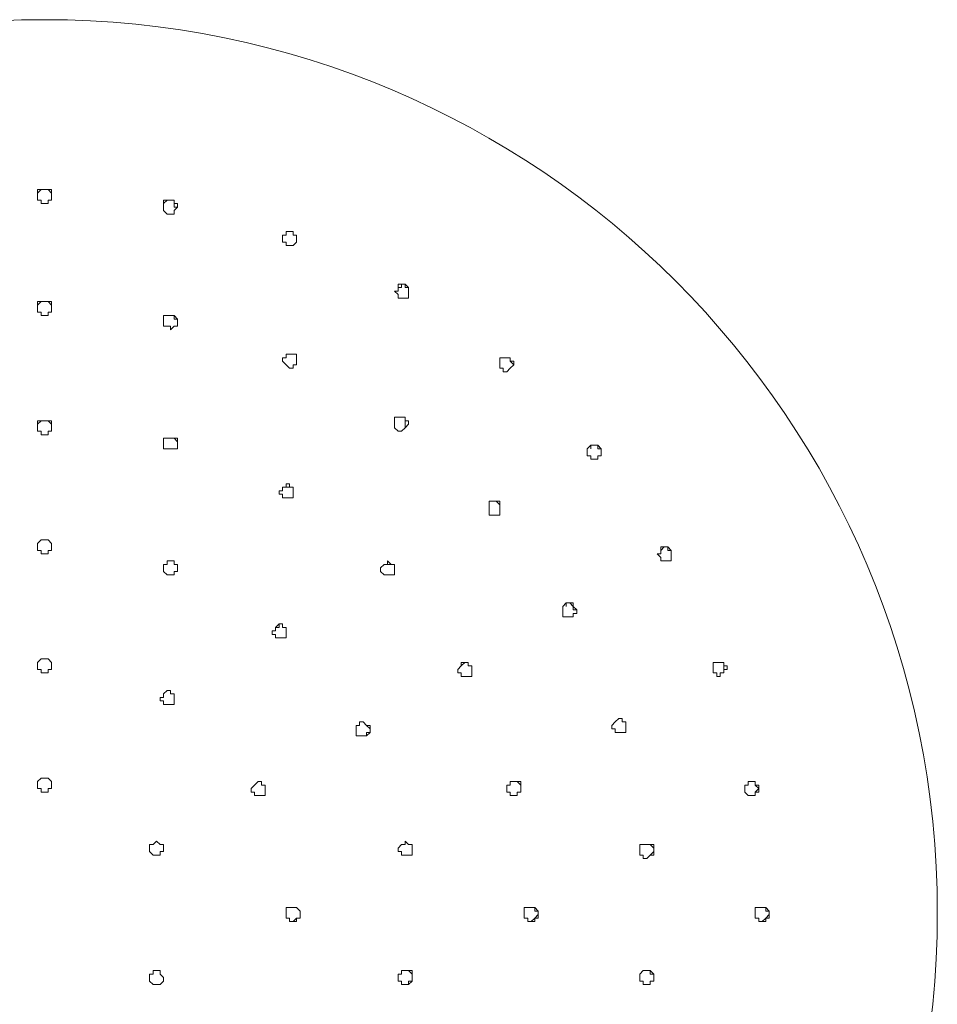
# Model space of a CAD drawing. Units: millimetres. Extents: x -315 to 545, y -960 to -412.
# Drawn here: x -235 to -189, y -470 to -420 of the extents above; entities that cross this region are included whole.
import ezdxf

# ---------------------------------------------------------------- set-up
doc = ezdxf.new("R2010")
doc.units = ezdxf.units.MM
doc.layers.add('8732200-02-MOD', color=7, linetype='Continuous', true_color=0xffffff)

msp = doc.modelspace()

# ---------------------------------------------------------------- linework, layer by layer
at = {"layer": '8732200-02-MOD', "color": 18, "lineweight": 0, "true_color": 0x000000}
for p, q in [((-234.294, -429.229), (-234.294, -429.052)), ((-234.294, -429.052), (-234.118, -429.052)), ((-234.118, -429.052), (-234.294, -429.229)), ((-234.118, -429.052), (-233.941, -429.052)), ((-233.941, -429.052), (-234.118, -429.052)), ((-233.941, -429.052), (-233.763, -429.052)), ((-233.763, -429.052), (-233.941, -429.052)), ((-233.763, -429.052), (-233.587, -429.052)), ((-233.587, -429.229), (-233.763, -429.052)), ((-233.587, -429.052), (-233.587, -429.229)), ((-234.294, -429.405), (-234.294, -429.229)), ((-234.294, -429.229), (-234.294, -429.405)), ((-234.294, -429.583), (-234.294, -429.405)), ((-233.587, -429.229), (-233.587, -429.405)), ((-233.587, -429.405), (-233.587, -429.229)), ((-233.587, -429.405), (-233.587, -429.583)), ((-234.118, -429.583), (-234.294, -429.583)), ((-234.118, -429.759), (-234.118, -429.583)), ((-233.941, -429.759), (-234.118, -429.759)), ((-233.763, -429.759), (-233.941, -429.759)), ((-233.587, -429.583), (-233.763, -429.583)), ((-233.763, -429.583), (-233.763, -429.759)), ((-227.934, -429.759), (-227.934, -429.583)), ((-227.934, -429.583), (-227.758, -429.583)), ((-227.758, -429.583), (-227.934, -429.759)), ((-227.934, -429.936), (-227.934, -429.759)), ((-227.934, -429.759), (-227.934, -429.936)), ((-227.934, -430.112), (-227.934, -429.936)), ((-227.758, -429.583), (-227.581, -429.583)), ((-227.581, -429.583), (-227.758, -429.583)), ((-227.581, -429.583), (-227.404, -429.583)), ((-227.404, -429.583), (-227.581, -429.583)), ((-227.404, -429.583), (-227.404, -429.759)), ((-227.404, -429.759), (-227.404, -429.583)), ((-227.404, -429.759), (-227.227, -429.759)), ((-227.404, -429.936), (-227.404, -429.759)), ((-227.227, -429.936), (-227.404, -430.112)), ((-227.404, -429.936), (-227.227, -429.936)), ((-227.227, -429.936), (-227.404, -429.936)), ((-227.227, -429.759), (-227.227, -429.936)), ((-227.758, -430.289), (-227.934, -430.112)), ((-227.581, -430.289), (-227.758, -430.289)), ((-227.404, -430.289), (-227.581, -430.289)), ((-227.404, -430.112), (-227.404, -430.289)), ((-221.928, -431.525), (-221.928, -431.348)), ((-221.928, -431.348), (-221.751, -431.348)), ((-221.751, -431.348), (-221.928, -431.348)), ((-221.928, -431.348), (-221.928, -431.525)), ((-221.928, -431.703), (-221.928, -431.525)), ((-221.751, -431.348), (-221.751, -431.172)), ((-221.751, -431.172), (-221.575, -431.172)), ((-221.575, -431.172), (-221.751, -431.172)), ((-221.751, -431.172), (-221.751, -431.348)), ((-221.575, -431.172), (-221.398, -431.172)), ((-221.398, -431.172), (-221.575, -431.172)), ((-221.398, -431.172), (-221.398, -431.348)), ((-221.398, -431.348), (-221.398, -431.172)), ((-221.398, -431.348), (-221.222, -431.348)), ((-221.222, -431.348), (-221.398, -431.348)), ((-221.222, -431.348), (-221.222, -431.525)), ((-221.222, -431.525), (-221.222, -431.348)), ((-221.222, -431.525), (-221.222, -431.703)), ((-221.222, -431.703), (-221.222, -431.525)), ((-221.751, -431.703), (-221.928, -431.703)), ((-221.751, -431.879), (-221.751, -431.703)), ((-221.575, -431.879), (-221.751, -431.879)), ((-221.398, -431.879), (-221.575, -431.879)), ((-221.222, -431.703), (-221.398, -431.879)), ((-216.098, -433.999), (-216.098, -433.822)), ((-216.098, -433.822), (-215.921, -433.822)), ((-216.098, -434.175), (-216.098, -433.999)), ((-215.921, -433.999), (-216.098, -433.999)), ((-215.921, -433.822), (-215.744, -433.822)), ((-215.744, -433.822), (-215.921, -433.822)), ((-215.921, -433.822), (-215.921, -433.999)), ((-215.744, -433.822), (-215.568, -433.999)), ((-215.744, -433.999), (-215.744, -433.822)), ((-215.568, -433.999), (-215.744, -433.999)), ((-215.568, -433.999), (-215.568, -434.175)), ((-215.568, -434.175), (-215.568, -433.999)), ((-216.098, -434.352), (-216.275, -434.175)), ((-216.275, -434.175), (-216.098, -434.175)), ((-216.098, -434.528), (-216.098, -434.352)), ((-215.921, -434.528), (-216.098, -434.528)), ((-215.744, -434.528), (-215.921, -434.528)), ((-215.568, -434.528), (-215.744, -434.528)), ((-215.568, -434.175), (-215.568, -434.352)), ((-215.568, -434.352), (-215.568, -434.175)), ((-215.568, -434.352), (-215.568, -434.528)), ((-234.294, -434.882), (-234.294, -434.705)), ((-234.294, -434.705), (-234.118, -434.705)), ((-234.118, -434.705), (-234.294, -434.882)), ((-234.294, -435.059), (-234.294, -434.882)), ((-234.294, -434.882), (-234.294, -435.059)), ((-234.118, -434.705), (-233.941, -434.705)), ((-233.941, -434.705), (-234.118, -434.705)), ((-233.941, -434.705), (-233.763, -434.705)), ((-233.763, -434.705), (-233.941, -434.705)), ((-233.763, -434.705), (-233.587, -434.705)), ((-233.587, -434.882), (-233.763, -434.705)), ((-233.587, -434.705), (-233.587, -434.882)), ((-233.587, -434.882), (-233.587, -435.059)), ((-233.587, -435.059), (-233.587, -434.882)), ((-234.294, -435.235), (-234.294, -435.059)), ((-234.118, -435.235), (-234.294, -435.235)), ((-234.118, -435.412), (-234.118, -435.235)), ((-233.941, -435.412), (-234.118, -435.412)), ((-233.763, -435.412), (-233.941, -435.412)), ((-233.587, -435.235), (-233.763, -435.235)), ((-233.763, -435.235), (-233.763, -435.412)), ((-233.587, -435.059), (-233.587, -435.235)), ((-227.934, -435.588), (-227.934, -435.412)), ((-227.934, -435.412), (-227.758, -435.412)), ((-227.758, -435.412), (-227.934, -435.412)), ((-227.934, -435.412), (-227.934, -435.588)), ((-227.758, -435.412), (-227.581, -435.412)), ((-227.581, -435.412), (-227.758, -435.412)), ((-227.581, -435.412), (-227.404, -435.412)), ((-227.404, -435.412), (-227.581, -435.412)), ((-227.404, -435.412), (-227.227, -435.588)), ((-227.404, -435.588), (-227.404, -435.412)), ((-227.934, -435.765), (-227.934, -435.588)), ((-227.934, -435.942), (-227.934, -435.765)), ((-227.758, -435.942), (-227.934, -435.942)), ((-227.581, -435.942), (-227.758, -435.942)), ((-227.404, -435.942), (-227.581, -436.119)), ((-227.581, -436.119), (-227.581, -435.942)), ((-227.227, -435.588), (-227.404, -435.588)), ((-227.227, -435.942), (-227.404, -435.942)), ((-227.227, -435.588), (-227.227, -435.765)), ((-227.227, -435.765), (-227.227, -435.588)), ((-227.227, -435.765), (-227.227, -435.942)), ((-221.751, -437.532), (-221.751, -437.355)), ((-221.751, -437.355), (-221.575, -437.355)), ((-221.575, -437.355), (-221.751, -437.355)), ((-221.751, -437.355), (-221.751, -437.532)), ((-221.575, -437.355), (-221.398, -437.355)), ((-221.398, -437.355), (-221.575, -437.355)), ((-221.398, -437.355), (-221.222, -437.355)), ((-221.222, -437.355), (-221.398, -437.355)), ((-221.222, -437.355), (-221.222, -437.532)), ((-221.222, -437.532), (-221.222, -437.355)), ((-221.928, -437.708), (-221.928, -437.532)), ((-221.928, -437.532), (-221.751, -437.532)), ((-221.751, -437.532), (-221.928, -437.532)), ((-221.751, -437.885), (-221.928, -437.708)), ((-221.575, -438.062), (-221.751, -437.885)), ((-221.222, -437.885), (-221.398, -437.885)), ((-221.398, -437.885), (-221.398, -438.062)), ((-221.222, -437.532), (-221.222, -437.708)), ((-221.222, -437.708), (-221.222, -437.532)), ((-221.222, -437.708), (-221.222, -437.885)), ((-221.222, -437.885), (-221.222, -437.708)), ((-210.975, -437.708), (-210.975, -437.532)), ((-210.975, -437.532), (-210.799, -437.532)), ((-210.799, -437.532), (-210.975, -437.532)), ((-210.975, -437.532), (-210.975, -437.708)), ((-210.975, -437.885), (-210.975, -437.708)), ((-210.975, -438.062), (-210.975, -437.885)), ((-210.799, -437.532), (-210.621, -437.532)), ((-210.621, -437.532), (-210.799, -437.532)), ((-210.621, -437.532), (-210.445, -437.532)), ((-210.445, -437.532), (-210.621, -437.532)), ((-210.445, -437.532), (-210.445, -437.708)), ((-210.445, -437.708), (-210.445, -437.532)), ((-210.445, -437.708), (-210.268, -437.708)), ((-210.268, -437.885), (-210.445, -437.708)), ((-210.268, -437.885), (-210.445, -438.062)), ((-210.445, -438.062), (-210.268, -437.885)), ((-210.268, -437.708), (-210.268, -437.885)), ((-221.398, -438.062), (-221.575, -438.062)), ((-210.799, -438.062), (-210.975, -438.062)), ((-210.799, -438.239), (-210.799, -438.062)), ((-210.621, -438.239), (-210.799, -438.239)), ((-210.445, -438.062), (-210.621, -438.239)), ((-234.118, -440.711), (-234.294, -440.711)), ((-234.294, -440.711), (-234.294, -440.888)), ((-234.294, -440.888), (-234.118, -440.711)), ((-234.294, -440.888), (-234.294, -441.064)), ((-234.294, -441.064), (-234.294, -440.888)), ((-233.941, -440.711), (-234.118, -440.711)), ((-234.118, -440.711), (-233.941, -440.711)), ((-233.763, -440.711), (-233.941, -440.711)), ((-233.941, -440.711), (-233.763, -440.711)), ((-233.587, -440.711), (-233.763, -440.711)), ((-233.763, -440.711), (-233.587, -440.888)), ((-233.587, -440.888), (-233.587, -440.711)), ((-233.587, -441.064), (-233.587, -440.888)), ((-233.587, -440.888), (-233.587, -441.064)), ((-216.275, -440.711), (-216.275, -440.535)), ((-216.275, -440.535), (-216.098, -440.535)), ((-216.098, -440.535), (-216.275, -440.535)), ((-216.275, -440.535), (-216.275, -440.711)), ((-216.275, -440.888), (-216.275, -440.711)), ((-216.275, -441.064), (-216.275, -440.888)), ((-216.098, -440.535), (-215.921, -440.535)), ((-215.921, -440.535), (-216.098, -440.535)), ((-215.921, -440.535), (-215.744, -440.535)), ((-215.744, -440.535), (-215.921, -440.535)), ((-215.744, -440.535), (-215.744, -440.711)), ((-215.744, -440.711), (-215.744, -440.535)), ((-215.744, -440.711), (-215.568, -440.711)), ((-215.744, -440.888), (-215.744, -440.711)), ((-215.568, -440.888), (-215.744, -441.064)), ((-215.744, -441.064), (-215.744, -440.888)), ((-215.568, -440.711), (-215.568, -440.888)), ((-234.294, -441.064), (-234.294, -441.242)), ((-234.294, -441.242), (-234.118, -441.242)), ((-234.118, -441.242), (-234.118, -441.419)), ((-234.118, -441.419), (-233.941, -441.419)), ((-233.941, -441.419), (-233.763, -441.419)), ((-233.763, -441.419), (-233.763, -441.242)), ((-233.763, -441.242), (-233.587, -441.242)), ((-233.587, -441.242), (-233.587, -441.064)), ((-216.098, -441.242), (-216.275, -441.064)), ((-215.921, -441.242), (-216.098, -441.242)), ((-215.744, -441.064), (-215.921, -441.242)), ((-227.758, -441.595), (-227.934, -441.595)), ((-227.934, -441.595), (-227.934, -441.771)), ((-227.934, -441.771), (-227.934, -441.595)), ((-227.934, -441.595), (-227.758, -441.595)), ((-227.934, -441.771), (-227.934, -441.948)), ((-227.934, -441.948), (-227.934, -442.124)), ((-227.581, -441.595), (-227.758, -441.595)), ((-227.758, -441.595), (-227.581, -441.595)), ((-227.404, -441.595), (-227.581, -441.595)), ((-227.581, -441.595), (-227.404, -441.595)), ((-227.227, -441.595), (-227.404, -441.595)), ((-227.404, -441.595), (-227.227, -441.771)), ((-227.227, -441.771), (-227.227, -441.595)), ((-227.227, -441.948), (-227.227, -441.771)), ((-227.227, -441.771), (-227.227, -441.948)), ((-227.227, -442.124), (-227.227, -441.948)), ((-206.559, -442.124), (-206.381, -441.948)), ((-206.381, -441.948), (-206.205, -441.948)), ((-206.205, -441.948), (-206.381, -441.948)), ((-206.381, -441.948), (-206.381, -442.124)), ((-206.205, -441.948), (-206.028, -441.948)), ((-206.028, -441.948), (-206.205, -441.948)), ((-206.028, -441.948), (-205.852, -442.124)), ((-206.028, -442.124), (-206.028, -441.948)), ((-227.934, -442.124), (-227.758, -442.124)), ((-227.758, -442.124), (-227.581, -442.124)), ((-227.581, -442.124), (-227.404, -442.124)), ((-227.404, -442.124), (-227.227, -442.124)), ((-206.559, -442.302), (-206.559, -442.124)), ((-206.559, -442.478), (-206.559, -442.302)), ((-206.381, -442.478), (-206.559, -442.478)), ((-206.381, -442.655), (-206.381, -442.478)), ((-205.852, -442.124), (-206.028, -442.124)), ((-205.852, -442.478), (-206.028, -442.478)), ((-206.028, -442.478), (-206.028, -442.655)), ((-206.028, -442.655), (-206.028, -442.478)), ((-206.028, -442.478), (-205.852, -442.478)), ((-205.852, -442.124), (-205.852, -442.302)), ((-205.852, -442.302), (-205.852, -442.124)), ((-205.852, -442.302), (-205.852, -442.478)), ((-205.852, -442.478), (-205.852, -442.302)), ((-206.205, -442.655), (-206.381, -442.655)), ((-206.028, -442.655), (-206.205, -442.655)), ((-221.575, -443.891), (-221.751, -443.891)), ((-221.751, -443.891), (-221.751, -444.068)), ((-221.575, -444.068), (-221.575, -443.891)), ((-221.928, -444.244), (-222.104, -444.244)), ((-222.104, -444.244), (-222.104, -444.422)), ((-222.104, -444.422), (-221.928, -444.422)), ((-221.751, -444.068), (-221.928, -444.068)), ((-221.928, -444.068), (-221.928, -444.244)), ((-221.928, -444.244), (-221.928, -444.068)), ((-221.928, -444.068), (-221.751, -444.068)), ((-221.928, -444.422), (-221.928, -444.598)), ((-221.751, -444.068), (-221.575, -444.068)), ((-221.398, -444.068), (-221.575, -444.068)), ((-221.575, -444.068), (-221.398, -444.068)), ((-221.398, -444.244), (-221.398, -444.068)), ((-221.398, -444.068), (-221.398, -444.244)), ((-221.398, -444.422), (-221.398, -444.244)), ((-221.398, -444.244), (-221.398, -444.422)), ((-221.398, -444.598), (-221.398, -444.422)), ((-221.398, -444.422), (-221.398, -444.598)), ((-221.928, -444.598), (-221.751, -444.598)), ((-221.751, -444.598), (-221.575, -444.598)), ((-221.575, -444.598), (-221.398, -444.598)), ((-211.505, -444.951), (-211.505, -444.775)), ((-211.505, -444.775), (-211.328, -444.775)), ((-211.328, -444.775), (-211.505, -444.775)), ((-211.505, -444.775), (-211.505, -444.951)), ((-211.505, -445.128), (-211.505, -444.951)), ((-211.328, -444.775), (-211.152, -444.775)), ((-211.152, -444.775), (-211.328, -444.775)), ((-211.152, -444.775), (-210.975, -444.775)), ((-210.975, -444.951), (-211.152, -444.775)), ((-210.975, -444.775), (-210.975, -444.951)), ((-210.975, -444.951), (-210.975, -445.128)), ((-210.975, -445.128), (-210.975, -444.951)), ((-211.505, -445.304), (-211.505, -445.128)), ((-211.505, -445.482), (-211.505, -445.304)), ((-210.975, -445.128), (-210.975, -445.304)), ((-210.975, -445.304), (-210.975, -445.128)), ((-210.975, -445.304), (-210.975, -445.482)), ((-210.975, -445.482), (-210.975, -445.304)), ((-211.328, -445.482), (-211.505, -445.482)), ((-211.152, -445.482), (-211.328, -445.482)), ((-210.975, -445.482), (-211.152, -445.482)), ((-234.118, -446.718), (-234.294, -446.895)), ((-234.294, -446.895), (-234.118, -446.718)), ((-234.294, -446.895), (-234.294, -447.071)), ((-234.294, -447.071), (-234.294, -446.895)), ((-233.941, -446.718), (-234.118, -446.718)), ((-234.118, -446.718), (-233.941, -446.718)), ((-233.763, -446.718), (-233.941, -446.718)), ((-233.941, -446.718), (-233.763, -446.718)), ((-233.587, -446.895), (-233.763, -446.718)), ((-233.763, -446.718), (-233.587, -446.895)), ((-233.587, -447.071), (-233.587, -446.895)), ((-233.587, -446.895), (-233.587, -447.071)), ((-234.294, -447.071), (-234.294, -447.248)), ((-234.294, -447.248), (-234.118, -447.248)), ((-234.118, -447.248), (-234.118, -447.424)), ((-234.118, -447.424), (-233.941, -447.424)), ((-233.941, -447.424), (-233.763, -447.424)), ((-233.763, -447.424), (-233.763, -447.248)), ((-233.763, -447.248), (-233.587, -447.248)), ((-233.587, -447.248), (-233.587, -447.071)), ((-202.849, -447.602), (-203.025, -447.424)), ((-203.025, -447.424), (-202.849, -447.424)), ((-202.849, -447.248), (-202.849, -447.071)), ((-202.849, -447.071), (-202.672, -447.071)), ((-202.672, -447.071), (-202.849, -447.248)), ((-202.849, -447.424), (-202.849, -447.248)), ((-202.672, -447.071), (-202.496, -447.071)), ((-202.496, -447.071), (-202.672, -447.071)), ((-202.496, -447.071), (-202.319, -447.248)), ((-202.496, -447.248), (-202.496, -447.071)), ((-202.319, -447.248), (-202.496, -447.248)), ((-202.319, -447.248), (-202.319, -447.424)), ((-202.319, -447.424), (-202.319, -447.248)), ((-202.319, -447.424), (-202.319, -447.602)), ((-202.319, -447.602), (-202.319, -447.424)), ((-227.581, -447.778), (-227.758, -447.778)), ((-227.758, -447.778), (-227.758, -447.955)), ((-227.758, -447.955), (-227.758, -447.778)), ((-227.758, -447.778), (-227.581, -447.778)), ((-227.404, -447.778), (-227.581, -447.778)), ((-227.581, -447.778), (-227.404, -447.778)), ((-227.404, -447.955), (-227.404, -447.778)), ((-227.404, -447.778), (-227.404, -447.955)), ((-216.451, -447.955), (-216.628, -447.778)), ((-216.628, -447.778), (-216.628, -447.955)), ((-202.849, -447.778), (-202.849, -447.602)), ((-202.672, -447.778), (-202.849, -447.778)), ((-202.496, -447.778), (-202.672, -447.778)), ((-202.319, -447.778), (-202.496, -447.778)), ((-202.496, -447.778), (-202.319, -447.778)), ((-202.319, -447.602), (-202.319, -447.778)), ((-202.319, -447.778), (-202.319, -447.602)), ((-227.758, -447.955), (-227.934, -447.955)), ((-227.934, -447.955), (-227.934, -448.131)), ((-227.934, -448.131), (-227.934, -447.955)), ((-227.934, -447.955), (-227.758, -447.955)), ((-227.934, -448.131), (-227.934, -448.308)), ((-227.934, -448.308), (-227.758, -448.484)), ((-227.227, -447.955), (-227.404, -447.955)), ((-227.404, -447.955), (-227.227, -447.955)), ((-227.404, -448.484), (-227.404, -448.308)), ((-227.404, -448.308), (-227.227, -448.308)), ((-227.227, -448.131), (-227.227, -447.955)), ((-227.227, -447.955), (-227.227, -448.131)), ((-227.227, -448.308), (-227.227, -448.131)), ((-227.227, -448.131), (-227.227, -448.308)), ((-216.804, -447.955), (-216.981, -448.131)), ((-216.981, -448.131), (-216.981, -448.308)), ((-216.981, -448.308), (-216.804, -448.484)), ((-216.628, -447.955), (-216.804, -447.955)), ((-216.804, -447.955), (-216.628, -447.955)), ((-216.628, -447.955), (-216.451, -447.955)), ((-216.275, -447.955), (-216.451, -447.955)), ((-216.451, -447.955), (-216.275, -447.955)), ((-216.275, -448.131), (-216.275, -447.955)), ((-216.275, -447.955), (-216.275, -448.131)), ((-216.275, -448.308), (-216.275, -448.131)), ((-216.275, -448.131), (-216.275, -448.308)), ((-216.275, -448.484), (-216.275, -448.308)), ((-216.275, -448.308), (-216.275, -448.484)), ((-227.758, -448.484), (-227.581, -448.484)), ((-227.581, -448.484), (-227.404, -448.484)), ((-216.804, -448.484), (-216.628, -448.484)), ((-216.628, -448.484), (-216.451, -448.484)), ((-216.451, -448.484), (-216.275, -448.484)), ((-216.275, -448.484), (-216.451, -448.484)), ((-207.795, -450.075), (-207.619, -449.898)), ((-207.619, -449.898), (-207.441, -449.898)), ((-207.441, -449.898), (-207.619, -449.898)), ((-207.619, -449.898), (-207.619, -450.075)), ((-207.441, -449.898), (-207.265, -449.898)), ((-207.265, -450.075), (-207.441, -449.898)), ((-207.265, -449.898), (-207.265, -450.075)), ((-207.795, -450.251), (-207.795, -450.075)), ((-207.795, -450.427), (-207.795, -450.251)), ((-207.795, -450.604), (-207.795, -450.427)), ((-207.265, -450.075), (-207.088, -450.251)), ((-207.265, -450.251), (-207.265, -450.075)), ((-207.088, -450.251), (-207.265, -450.251)), ((-207.088, -450.427), (-207.265, -450.427)), ((-207.265, -450.427), (-207.265, -450.604)), ((-207.265, -450.604), (-207.265, -450.427)), ((-207.265, -450.427), (-207.088, -450.427)), ((-207.088, -450.251), (-207.088, -450.427)), ((-207.088, -450.427), (-207.088, -450.251)), ((-207.619, -450.604), (-207.795, -450.604)), ((-207.441, -450.604), (-207.619, -450.604)), ((-207.265, -450.604), (-207.441, -450.604)), ((-222.282, -451.311), (-222.458, -451.311)), ((-222.458, -451.311), (-222.458, -451.487)), ((-222.104, -450.958), (-222.282, -451.134)), ((-222.282, -451.134), (-222.282, -451.311)), ((-222.282, -451.134), (-222.104, -451.134)), ((-221.928, -450.958), (-222.104, -450.958)), ((-222.104, -451.134), (-222.104, -450.958)), ((-222.104, -450.958), (-221.928, -450.958)), ((-221.928, -451.134), (-221.928, -450.958)), ((-221.928, -450.958), (-221.928, -451.134)), ((-221.751, -451.134), (-221.928, -451.134)), ((-221.928, -451.134), (-221.751, -451.134)), ((-221.751, -451.311), (-221.751, -451.134)), ((-221.751, -451.134), (-221.751, -451.311)), ((-221.751, -451.487), (-221.751, -451.311)), ((-221.751, -451.311), (-221.751, -451.487)), ((-222.458, -451.487), (-222.282, -451.487)), ((-222.282, -451.487), (-222.282, -451.665)), ((-222.282, -451.665), (-222.104, -451.665)), ((-222.104, -451.665), (-221.928, -451.665)), ((-221.928, -451.665), (-221.751, -451.665)), ((-221.751, -451.665), (-221.751, -451.487)), ((-221.751, -451.487), (-221.751, -451.665)), ((-234.294, -452.901), (-234.118, -452.724)), ((-234.118, -452.724), (-234.294, -452.901)), ((-234.294, -453.078), (-234.294, -452.901)), ((-234.294, -452.901), (-234.294, -453.078)), ((-234.118, -452.724), (-233.941, -452.724)), ((-233.941, -452.724), (-234.118, -452.724)), ((-233.941, -452.724), (-233.763, -452.724)), ((-233.763, -452.724), (-233.941, -452.724)), ((-233.763, -452.724), (-233.587, -452.901)), ((-233.587, -452.901), (-233.763, -452.724)), ((-233.587, -452.901), (-233.587, -453.078)), ((-233.587, -453.078), (-233.587, -452.901)), ((-212.741, -452.901), (-212.919, -453.078)), ((-212.919, -453.078), (-212.919, -452.901)), ((-212.919, -452.901), (-212.741, -452.901)), ((-212.565, -452.901), (-212.741, -452.901)), ((-212.741, -452.901), (-212.565, -452.901)), ((-212.565, -453.078), (-212.565, -452.901)), ((-212.565, -452.901), (-212.565, -453.078)), ((-200.199, -453.078), (-200.199, -452.901)), ((-200.199, -452.901), (-200.022, -452.901)), ((-200.022, -452.901), (-199.845, -452.901)), ((-199.845, -452.901), (-200.022, -452.901)), ((-199.845, -452.901), (-199.669, -452.901)), ((-199.669, -452.901), (-199.845, -452.901)), ((-199.669, -452.901), (-199.669, -453.078)), ((-199.669, -453.078), (-199.669, -452.901)), ((-234.294, -453.254), (-234.294, -453.078)), ((-234.118, -453.254), (-234.294, -453.254)), ((-234.118, -453.431), (-234.118, -453.254)), ((-233.587, -453.254), (-233.763, -453.254)), ((-233.763, -453.254), (-233.763, -453.431)), ((-233.587, -453.078), (-233.587, -453.254)), ((-212.919, -453.078), (-213.095, -453.254)), ((-213.095, -453.254), (-213.095, -453.431)), ((-212.388, -453.078), (-212.565, -453.078)), ((-212.565, -453.078), (-212.388, -453.078)), ((-212.388, -453.254), (-212.388, -453.078)), ((-212.388, -453.078), (-212.388, -453.254)), ((-212.388, -453.431), (-212.388, -453.254)), ((-212.388, -453.254), (-212.388, -453.431)), ((-200.199, -453.254), (-200.199, -453.078)), ((-200.199, -453.431), (-200.199, -453.254)), ((-199.669, -453.078), (-199.492, -453.078)), ((-199.669, -453.254), (-199.669, -453.078)), ((-199.492, -453.254), (-199.669, -453.254)), ((-199.669, -453.254), (-199.669, -453.431)), ((-199.669, -453.431), (-199.669, -453.254)), ((-199.492, -453.078), (-199.492, -453.254)), ((-233.941, -453.431), (-234.118, -453.431)), ((-233.763, -453.431), (-233.941, -453.431)), ((-213.095, -453.431), (-212.919, -453.431)), ((-212.919, -453.431), (-212.919, -453.607)), ((-212.919, -453.607), (-212.741, -453.607)), ((-212.741, -453.607), (-212.565, -453.607)), ((-212.565, -453.607), (-212.388, -453.607)), ((-212.388, -453.607), (-212.565, -453.607)), ((-212.388, -453.607), (-212.388, -453.431)), ((-212.388, -453.431), (-212.388, -453.607)), ((-200.022, -453.431), (-200.199, -453.431)), ((-200.022, -453.607), (-200.022, -453.431)), ((-199.845, -453.607), (-200.022, -453.607)), ((-199.669, -453.431), (-199.845, -453.431)), ((-199.845, -453.431), (-199.845, -453.607)), ((-199.845, -453.607), (-199.845, -453.431)), ((-199.845, -453.431), (-199.669, -453.431)), ((-227.934, -454.491), (-227.758, -454.314)), ((-227.758, -454.314), (-227.934, -454.491)), ((-227.758, -454.314), (-227.581, -454.314)), ((-227.581, -454.314), (-227.758, -454.314)), ((-227.581, -454.314), (-227.581, -454.491)), ((-227.581, -454.491), (-227.581, -454.314)), ((-228.111, -454.844), (-228.111, -454.667)), ((-228.111, -454.667), (-227.934, -454.667)), ((-227.934, -454.844), (-228.111, -454.844)), ((-227.934, -454.667), (-227.934, -454.491)), ((-227.934, -455.021), (-227.934, -454.844)), ((-227.581, -454.491), (-227.404, -454.491)), ((-227.404, -454.491), (-227.581, -454.491)), ((-227.404, -454.491), (-227.404, -454.667)), ((-227.404, -454.667), (-227.404, -454.491)), ((-227.404, -454.667), (-227.404, -454.844)), ((-227.404, -454.844), (-227.404, -454.667)), ((-227.404, -454.844), (-227.404, -455.021)), ((-227.758, -455.021), (-227.934, -455.021)), ((-227.581, -455.021), (-227.758, -455.021)), ((-227.404, -455.021), (-227.581, -455.021)), ((-205.145, -455.905), (-204.968, -455.727)), ((-204.968, -455.727), (-204.792, -455.727)), ((-204.792, -455.727), (-204.968, -455.727)), ((-204.792, -455.727), (-204.792, -455.905)), ((-204.792, -455.905), (-204.792, -455.727)), ((-218.042, -456.081), (-218.218, -456.081)), ((-218.218, -456.081), (-218.218, -456.258)), ((-218.218, -456.258), (-218.218, -456.434)), ((-217.864, -455.905), (-218.042, -455.905)), ((-218.042, -455.905), (-218.042, -456.081)), ((-218.042, -456.081), (-218.042, -455.905)), ((-218.042, -455.905), (-217.864, -455.905)), ((-217.688, -456.081), (-217.864, -455.905)), ((-217.864, -455.905), (-217.688, -456.081)), ((-217.511, -456.081), (-217.688, -456.081)), ((-217.688, -456.081), (-217.511, -456.258)), ((-217.511, -456.258), (-217.511, -456.081)), ((-217.511, -456.434), (-217.511, -456.258)), ((-217.511, -456.258), (-217.511, -456.434)), ((-205.321, -456.081), (-205.145, -455.905)), ((-205.321, -456.258), (-205.321, -456.081)), ((-205.145, -456.258), (-205.321, -456.258)), ((-205.145, -456.434), (-205.145, -456.258)), ((-204.792, -455.905), (-204.616, -455.905)), ((-204.616, -455.905), (-204.792, -455.905)), ((-204.616, -455.905), (-204.616, -456.081)), ((-204.616, -456.081), (-204.616, -455.905)), ((-204.616, -456.081), (-204.616, -456.258)), ((-204.616, -456.258), (-204.616, -456.081)), ((-204.616, -456.258), (-204.616, -456.434)), ((-204.616, -456.434), (-204.616, -456.258)), ((-218.218, -456.434), (-218.218, -456.611)), ((-218.218, -456.611), (-218.042, -456.611)), ((-218.042, -456.611), (-217.864, -456.611)), ((-217.864, -456.611), (-217.688, -456.611)), ((-217.688, -456.611), (-217.511, -456.434)), ((-217.511, -456.434), (-217.688, -456.434)), ((-217.688, -456.434), (-217.688, -456.611)), ((-204.968, -456.434), (-205.145, -456.434)), ((-204.792, -456.434), (-204.968, -456.434)), ((-204.616, -456.434), (-204.792, -456.434)), ((-204.792, -456.434), (-204.616, -456.434)), ((-234.118, -458.731), (-234.294, -458.907)), ((-233.941, -458.731), (-234.118, -458.731)), ((-233.763, -458.731), (-233.941, -458.731)), ((-233.587, -458.907), (-233.763, -458.731)), ((-234.294, -458.907), (-234.294, -459.085)), ((-234.294, -459.085), (-234.294, -459.261)), ((-234.294, -459.261), (-234.118, -459.261)), ((-234.118, -459.261), (-234.118, -459.438)), ((-233.763, -459.438), (-233.763, -459.261)), ((-233.763, -459.261), (-233.587, -459.261)), ((-233.587, -459.085), (-233.587, -458.907)), ((-233.587, -459.261), (-233.587, -459.085)), ((-223.518, -459.261), (-223.342, -459.085)), ((-223.518, -459.438), (-223.518, -459.261)), ((-223.342, -459.085), (-223.164, -458.907)), ((-223.164, -458.907), (-223.342, -459.085)), ((-223.164, -458.907), (-222.987, -458.907)), ((-222.987, -458.907), (-223.164, -458.907)), ((-222.987, -458.907), (-222.987, -459.085)), ((-222.987, -459.085), (-222.987, -458.907)), ((-222.987, -459.085), (-222.811, -459.085)), ((-222.811, -459.085), (-222.987, -459.085)), ((-222.811, -459.085), (-222.811, -459.261)), ((-222.811, -459.261), (-222.811, -459.085)), ((-222.811, -459.261), (-222.811, -459.438)), ((-222.811, -459.438), (-222.811, -459.261)), ((-210.445, -459.085), (-210.621, -459.085)), ((-210.621, -459.085), (-210.621, -459.261)), ((-210.621, -459.261), (-210.621, -459.438)), ((-210.268, -458.907), (-210.445, -458.907)), ((-210.445, -458.907), (-210.445, -459.085)), ((-210.445, -458.907), (-210.268, -458.907)), ((-210.092, -458.907), (-210.268, -458.907)), ((-210.268, -458.907), (-210.092, -458.907)), ((-209.915, -458.907), (-210.092, -458.907)), ((-210.092, -458.907), (-209.915, -459.085)), ((-209.915, -459.085), (-209.915, -458.907)), ((-209.915, -459.261), (-209.915, -459.085)), ((-209.915, -459.085), (-209.915, -459.261)), ((-209.915, -459.438), (-209.915, -459.261)), ((-209.915, -459.261), (-209.915, -459.438)), ((-198.609, -459.261), (-198.609, -459.085)), ((-198.609, -459.085), (-198.432, -459.085)), ((-198.609, -459.438), (-198.609, -459.261)), ((-198.432, -459.085), (-198.432, -458.907)), ((-198.432, -458.907), (-198.256, -458.907)), ((-198.256, -458.907), (-198.432, -458.907)), ((-198.256, -458.907), (-198.079, -458.907)), ((-198.079, -458.907), (-198.256, -458.907)), ((-198.079, -458.907), (-198.079, -459.085)), ((-198.079, -459.085), (-198.079, -458.907)), ((-198.079, -459.085), (-197.902, -459.085)), ((-197.902, -459.261), (-198.079, -459.085)), ((-198.079, -459.438), (-197.902, -459.261)), ((-197.902, -459.085), (-197.902, -459.261)), ((-197.902, -459.261), (-197.902, -459.438)), ((-234.118, -459.438), (-233.941, -459.438)), ((-233.941, -459.438), (-233.763, -459.438)), ((-223.342, -459.438), (-223.518, -459.438)), ((-223.342, -459.614), (-223.342, -459.438)), ((-223.164, -459.614), (-223.342, -459.614)), ((-222.987, -459.614), (-223.164, -459.614)), ((-222.811, -459.614), (-222.987, -459.614)), ((-222.987, -459.614), (-222.811, -459.614)), ((-222.811, -459.438), (-222.811, -459.614)), ((-222.811, -459.614), (-222.811, -459.438)), ((-210.621, -459.438), (-210.445, -459.438)), ((-210.445, -459.438), (-210.445, -459.614)), ((-210.445, -459.614), (-210.268, -459.614)), ((-210.268, -459.614), (-210.092, -459.614)), ((-210.092, -459.614), (-210.092, -459.438)), ((-210.092, -459.438), (-209.915, -459.438)), ((-209.915, -459.438), (-210.092, -459.438)), ((-210.092, -459.438), (-210.092, -459.614)), ((-198.432, -459.614), (-198.609, -459.438)), ((-198.256, -459.614), (-198.432, -459.614)), ((-198.079, -459.614), (-198.256, -459.614)), ((-198.256, -459.614), (-198.079, -459.614)), ((-197.902, -459.438), (-198.079, -459.438)), ((-198.079, -459.438), (-198.079, -459.614)), ((-198.079, -459.614), (-198.079, -459.438)), ((-228.464, -462.087), (-228.641, -462.087)), ((-228.641, -462.087), (-228.641, -462.264)), ((-228.641, -462.264), (-228.641, -462.441)), ((-228.287, -461.91), (-228.464, -462.087)), ((-228.111, -462.087), (-228.287, -461.91)), ((-227.934, -462.087), (-228.111, -462.087)), ((-227.934, -462.264), (-227.934, -462.087)), ((-227.934, -462.441), (-227.934, -462.264)), ((-215.921, -462.087), (-216.098, -462.264)), ((-216.098, -462.264), (-216.098, -462.441)), ((-215.744, -462.087), (-215.921, -462.087)), ((-215.568, -462.087), (-215.744, -461.91)), ((-215.744, -461.91), (-215.744, -462.087)), ((-215.744, -462.087), (-215.744, -461.91)), ((-215.744, -461.91), (-215.568, -462.087)), ((-215.391, -462.087), (-215.568, -462.087)), ((-215.568, -462.087), (-215.391, -462.087)), ((-215.391, -462.264), (-215.391, -462.087)), ((-215.391, -462.087), (-215.391, -462.264)), ((-215.391, -462.441), (-215.391, -462.264)), ((-215.391, -462.264), (-215.391, -462.441)), ((-203.909, -462.264), (-203.909, -462.087)), ((-203.909, -462.087), (-203.732, -462.087)), ((-203.909, -462.441), (-203.909, -462.264)), ((-203.732, -462.087), (-203.556, -462.087)), ((-203.556, -462.087), (-203.379, -462.087)), ((-203.379, -462.087), (-203.556, -462.087)), ((-203.379, -462.087), (-203.201, -462.087)), ((-203.201, -462.264), (-203.379, -462.087)), ((-203.201, -462.087), (-203.201, -462.264)), ((-203.201, -462.264), (-203.201, -462.441)), ((-203.201, -462.441), (-203.201, -462.264)), ((-228.641, -462.441), (-228.464, -462.617)), ((-228.464, -462.617), (-228.287, -462.617)), ((-228.287, -462.617), (-228.111, -462.617)), ((-228.111, -462.617), (-228.111, -462.441)), ((-228.111, -462.441), (-227.934, -462.441)), ((-216.098, -462.441), (-215.921, -462.441)), ((-215.921, -462.441), (-215.921, -462.617)), ((-215.921, -462.617), (-215.744, -462.617)), ((-215.744, -462.617), (-215.568, -462.617)), ((-215.568, -462.617), (-215.391, -462.617)), ((-215.391, -462.617), (-215.568, -462.617)), ((-215.391, -462.617), (-215.391, -462.441)), ((-215.391, -462.441), (-215.391, -462.617)), ((-203.909, -462.617), (-203.909, -462.441)), ((-203.732, -462.617), (-203.909, -462.617)), ((-203.732, -462.794), (-203.732, -462.617)), ((-203.556, -462.794), (-203.732, -462.794)), ((-203.379, -462.617), (-203.556, -462.794)), ((-203.556, -462.794), (-203.379, -462.617)), ((-203.379, -462.617), (-203.201, -462.441)), ((-203.201, -462.617), (-203.379, -462.617)), ((-203.201, -462.441), (-203.201, -462.617)), ((-221.751, -465.444), (-221.751, -465.267)), ((-221.751, -465.267), (-221.575, -465.267)), ((-221.575, -465.267), (-221.398, -465.267)), ((-221.398, -465.267), (-221.222, -465.267)), ((-221.222, -465.267), (-221.398, -465.267)), ((-221.222, -465.267), (-221.044, -465.444)), ((-221.044, -465.444), (-221.222, -465.267)), ((-209.561, -465.267), (-209.739, -465.267)), ((-209.739, -465.267), (-209.739, -465.444)), ((-209.385, -465.267), (-209.561, -465.267)), ((-209.208, -465.267), (-209.385, -465.267)), ((-209.385, -465.267), (-209.208, -465.267)), ((-209.032, -465.444), (-209.208, -465.267)), ((-209.208, -465.267), (-209.208, -465.444)), ((-198.079, -465.444), (-198.079, -465.267)), ((-198.079, -465.267), (-197.902, -465.267)), ((-197.902, -465.267), (-197.725, -465.267)), ((-197.725, -465.267), (-197.549, -465.267)), ((-197.549, -465.267), (-197.725, -465.267)), ((-197.549, -465.267), (-197.372, -465.444)), ((-197.549, -465.444), (-197.549, -465.267)), ((-221.751, -465.621), (-221.751, -465.444)), ((-221.751, -465.797), (-221.751, -465.621)), ((-221.575, -465.797), (-221.751, -465.797)), ((-221.575, -465.974), (-221.575, -465.797)), ((-221.398, -465.974), (-221.222, -465.797)), ((-221.044, -465.797), (-221.222, -465.797)), ((-221.222, -465.797), (-221.222, -465.974)), ((-221.222, -465.797), (-221.044, -465.797)), ((-221.044, -465.444), (-221.044, -465.621)), ((-221.044, -465.621), (-221.044, -465.444)), ((-221.044, -465.621), (-221.044, -465.797)), ((-221.044, -465.797), (-221.044, -465.621)), ((-209.739, -465.444), (-209.739, -465.621)), ((-209.739, -465.621), (-209.739, -465.797)), ((-209.739, -465.797), (-209.561, -465.797)), ((-209.561, -465.797), (-209.561, -465.974)), ((-209.208, -465.797), (-209.385, -465.974)), ((-209.208, -465.444), (-209.032, -465.444)), ((-209.032, -465.621), (-209.208, -465.797)), ((-209.208, -465.974), (-209.208, -465.797)), ((-209.208, -465.797), (-209.032, -465.797)), ((-209.032, -465.621), (-209.032, -465.444)), ((-209.032, -465.444), (-209.032, -465.621)), ((-209.032, -465.797), (-209.032, -465.621)), ((-198.079, -465.621), (-198.079, -465.444)), ((-198.079, -465.797), (-198.079, -465.621)), ((-197.902, -465.797), (-198.079, -465.797)), ((-197.902, -465.974), (-197.902, -465.797)), ((-197.725, -465.974), (-197.549, -465.797)), ((-197.372, -465.444), (-197.549, -465.444)), ((-197.549, -465.797), (-197.372, -465.621)), ((-197.372, -465.797), (-197.549, -465.797)), ((-197.549, -465.797), (-197.549, -465.974)), ((-197.372, -465.444), (-197.372, -465.621)), ((-197.372, -465.621), (-197.372, -465.444)), ((-197.372, -465.621), (-197.372, -465.797)), ((-221.398, -465.974), (-221.575, -465.974)), ((-221.222, -465.974), (-221.398, -465.974)), ((-209.561, -465.974), (-209.385, -465.974)), ((-209.385, -465.974), (-209.208, -465.974)), ((-197.725, -465.974), (-197.902, -465.974)), ((-197.549, -465.974), (-197.725, -465.974)), ((-228.464, -468.624), (-228.641, -468.624)), ((-228.641, -468.624), (-228.641, -468.801)), ((-228.641, -468.801), (-228.641, -468.977)), ((-228.287, -468.446), (-228.464, -468.446)), ((-228.464, -468.446), (-228.464, -468.624)), ((-228.111, -468.446), (-228.287, -468.446)), ((-228.111, -468.624), (-228.111, -468.446)), ((-227.934, -468.801), (-228.111, -468.624)), ((-227.934, -468.977), (-227.934, -468.801)), ((-215.921, -468.624), (-216.098, -468.624)), ((-216.098, -468.624), (-216.098, -468.801)), ((-216.098, -468.801), (-216.098, -468.977)), ((-215.744, -468.446), (-215.921, -468.446)), ((-215.921, -468.446), (-215.921, -468.624)), ((-215.568, -468.446), (-215.744, -468.446)), ((-215.391, -468.446), (-215.568, -468.446)), ((-215.568, -468.446), (-215.391, -468.624)), ((-215.391, -468.624), (-215.391, -468.446)), ((-215.391, -468.801), (-215.391, -468.624)), ((-215.391, -468.624), (-215.391, -468.801)), ((-215.391, -468.977), (-215.391, -468.801)), ((-215.391, -468.801), (-215.391, -468.977)), ((-203.909, -468.624), (-203.732, -468.446)), ((-203.909, -468.801), (-203.909, -468.624)), ((-203.909, -468.977), (-203.909, -468.801)), ((-203.732, -468.446), (-203.556, -468.446)), ((-203.556, -468.446), (-203.379, -468.446)), ((-203.379, -468.446), (-203.556, -468.446)), ((-203.379, -468.446), (-203.201, -468.624)), ((-203.379, -468.624), (-203.379, -468.446)), ((-203.201, -468.624), (-203.379, -468.624)), ((-203.201, -468.624), (-203.201, -468.801)), ((-203.201, -468.801), (-203.201, -468.624)), ((-203.201, -468.801), (-203.201, -468.977)), ((-203.201, -468.977), (-203.201, -468.801)), ((-228.641, -468.977), (-228.464, -469.153)), ((-228.464, -469.153), (-228.287, -469.153)), ((-228.287, -469.153), (-228.111, -469.153)), ((-228.111, -469.153), (-227.934, -468.977)), ((-216.098, -468.977), (-215.921, -468.977)), ((-215.921, -468.977), (-215.921, -469.153)), ((-215.921, -469.153), (-215.744, -469.153)), ((-215.744, -469.153), (-215.568, -469.153)), ((-215.568, -469.153), (-215.744, -469.153)), ((-215.568, -469.153), (-215.391, -468.977)), ((-215.391, -468.977), (-215.568, -468.977)), ((-215.568, -468.977), (-215.568, -469.153)), ((-203.732, -468.977), (-203.909, -468.977)), ((-203.732, -469.153), (-203.732, -468.977)), ((-203.556, -469.153), (-203.732, -469.153)), ((-203.379, -469.153), (-203.556, -469.153)), ((-203.556, -469.153), (-203.379, -469.153)), ((-203.201, -468.977), (-203.379, -468.977)), ((-203.379, -468.977), (-203.379, -469.153)), ((-203.379, -469.153), (-203.379, -468.977)), ((-203.379, -468.977), (-203.201, -468.977))]:
    msp.add_line(p, q, dxfattribs=at)
for points in [[(-278.989, -465.532), (-278.989, -440.653), (-258.82, -420.484), (-233.941, -420.484)], [(-233.941, -420.484), (-209.062, -420.484), (-188.893, -440.653), (-188.893, -465.532)], [(-233.941, -510.58), (-258.82, -510.58), (-278.989, -490.411), (-278.989, -465.532)], [(-188.893, -465.532), (-188.893, -490.411), (-209.062, -510.58), (-233.941, -510.58)]]:
    msp.add_open_spline(points, degree=3, dxfattribs=at)

doc.saveas('drawing.dxf')
